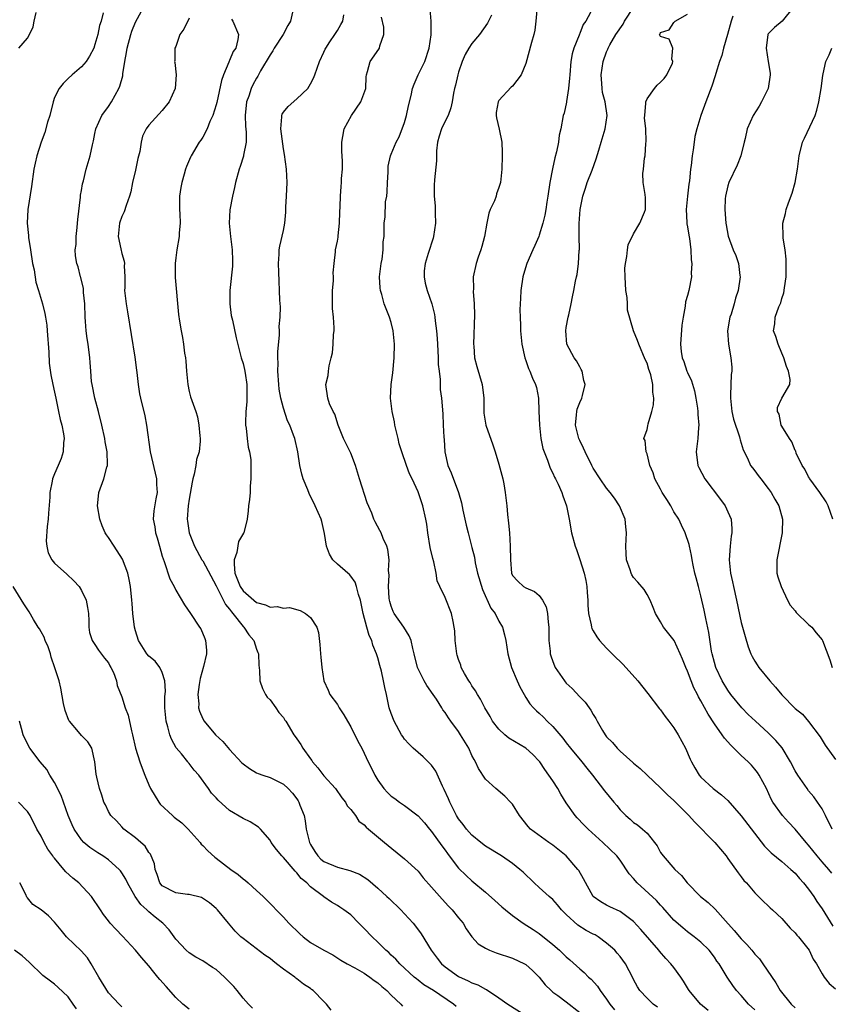
# Model space of a CAD drawing. Units: inches. Extents: x 2619000 to 2622000, y 1512000 to 1515000.
# Drawn here: x 2619402 to 2619522, y 1512921 to 1513067 of the extents above; entities that cross this region are included whole.
import ezdxf

# ---------------------------------------------------------------- set-up
doc = ezdxf.new("R2010")
doc.units = ezdxf.units.IN
doc.header["$MEASUREMENT"] = 0
doc.layers.add('LD26191512_2ft', color=92, linetype='Continuous')

msp = doc.modelspace()

# ---------------------------------------------------------------- linework, layer by layer
at = {"layer": 'LD26191512_2ft'}
for points, elevation in [([(2619401.68, 1513063), (2619403, 1513064.46), (2619403.3, 1513065), (2619403.84, 1513066.16), (2619403.97, 1513067), (2619404.27, 1513068.27)], 8802), ([(2619414.22, 1513068.22), (2619413.91, 1513067), (2619413.67, 1513066.33), (2619413.43, 1513065), (2619413, 1513063.54), (2619412.81, 1513063), (2619412.2, 1513061.8), (2619411.67, 1513061), (2619411, 1513060.19), (2619409.61, 1513059), (2619409, 1513058.45), (2619408.26, 1513057.74), (2619407.67, 1513057), (2619407, 1513055.63), (2619406.77, 1513055), (2619406.28, 1513053), (2619405.97, 1513051.97), (2619405.54, 1513050.46), (2619404.99, 1513049), (2619404.35, 1513047), (2619404.1, 1513045.9), (2619403.93, 1513045), (2619403.56, 1513042.44), (2619403.01, 1513039), (2619402.94, 1513037), (2619403.14, 1513035.14), (2619403.15, 1513034.85), (2619403.45, 1513033), (2619403.74, 1513031), (2619403.95, 1513030.05), (2619404.22, 1513028.22), (2619404.62, 1513027), (2619405.21, 1513025), (2619405.55, 1513023.55), (2619405.66, 1513023), (2619405.85, 1513021.85), (2619405.92, 1513021), (2619406.16, 1513017.84), (2619406.21, 1513016.21), (2619406.44, 1513014.44), (2619406.73, 1513013), (2619407, 1513011.89), (2619407.17, 1513011), (2619407.6, 1513009), (2619407.82, 1513007.82), (2619408.06, 1513007), (2619408.32, 1513005.68), (2619408.41, 1513005), (2619408.34, 1513004.34), (2619408.29, 1513003), (2619407.96, 1513002.04), (2619407.56, 1513001), (2619407, 1512999.73), (2619406.69, 1512999), (2619406.66, 1512998.66), (2619406.29, 1512997), (2619406.29, 1512996.29), (2619406.11, 1512993.89), (2619406.05, 1512993), (2619405.91, 1512991.91), (2619405.76, 1512989.76), (2619405.84, 1512989), (2619406.04, 1512988.04), (2619406.58, 1512987), (2619407, 1512986.47), (2619408.84, 1512984.84), (2619409.86, 1512983.86), (2619410.66, 1512983), (2619411, 1512982.45), (2619411.69, 1512981), (2619411.91, 1512979.91), (2619412.02, 1512979), (2619412.08, 1512977.92), (2619412.1, 1512977), (2619412.21, 1512976.21), (2619412.58, 1512975), (2619413, 1512974.42), (2619413.54, 1512973.54), (2619414.4, 1512972.4), (2619415, 1512971.69), (2619415.23, 1512971.23), (2619415.38, 1512971), (2619415.73, 1512970.27), (2619416.2, 1512969), (2619416.31, 1512968.31), (2619417, 1512966.61), (2619417.5, 1512965), (2619417.92, 1512963.92), (2619418.43, 1512961.57), (2619418.59, 1512961), (2619419.03, 1512959.03), (2619419.66, 1512957), (2619420.03, 1512956.03), (2619420.39, 1512955), (2619421, 1512953.56), (2619421.27, 1512953), (2619422.49, 1512951), (2619422.71, 1512950.71), (2619424.52, 1512949), (2619424.78, 1512948.78), (2619425.91, 1512947.91), (2619426.84, 1512947), (2619428.62, 1512945), (2619428.77, 1512944.77), (2619429, 1512944.57), (2619429.77, 1512943.77), (2619430.82, 1512942.82), (2619431, 1512942.69), (2619433.18, 1512941), (2619434.26, 1512940.26), (2619435, 1512939.61), (2619435.34, 1512939.34), (2619435.74, 1512939), (2619437, 1512937.89), (2619437.98, 1512937), (2619438.49, 1512936.49), (2619439, 1512935.94), (2619439.47, 1512935.47), (2619439.9, 1512935), (2619441, 1512933.91), (2619441.8, 1512933), (2619443.42, 1512931.42), (2619443.9, 1512931), (2619445, 1512930.16), (2619447, 1512929), (2619448.31, 1512928.31), (2619449.52, 1512927.52), (2619450.45, 1512927), (2619451.62, 1512926.38), (2619453, 1512925.58), (2619453.33, 1512925.33), (2619453.82, 1512925), (2619454.49, 1512924.49), (2619455, 1512924.17), (2619455.6, 1512923.6), (2619456.33, 1512923), (2619457, 1512922.32), (2619458.43, 1512921), (2619458.67, 1512920.67)], 8804), ([(2619466.65, 1512920.65), (2619466.25, 1512921), (2619463.28, 1512923), (2619461.87, 1512923.87), (2619461, 1512924.55), (2619460.74, 1512924.74), (2619460.43, 1512925), (2619458.27, 1512927), (2619457.67, 1512927.67), (2619457, 1512928.28), (2619456.64, 1512928.64), (2619456.22, 1512929), (2619455, 1512930.21), (2619454.15, 1512931), (2619453, 1512932.24), (2619452.2, 1512933), (2619451, 1512934.26), (2619449.97, 1512935), (2619449.38, 1512935.38), (2619449, 1512935.65), (2619448.13, 1512936.13), (2619447, 1512936.94), (2619446.94, 1512937), (2619445, 1512938.43), (2619444.45, 1512939), (2619443.65, 1512939.65), (2619443, 1512940.51), (2619442.74, 1512940.74), (2619441, 1512942.77), (2619440.75, 1512943), (2619439.94, 1512943.95), (2619439.19, 1512945), (2619439, 1512945.32), (2619437.57, 1512947), (2619437.29, 1512947.29), (2619436.07, 1512948.07), (2619435, 1512948.55), (2619433, 1512949.75), (2619431.29, 1512951.29), (2619431, 1512951.62), (2619430.33, 1512952.33), (2619429.84, 1512953), (2619428.41, 1512955), (2619427.76, 1512955.76), (2619427, 1512956.71), (2619426.86, 1512956.86), (2619426.77, 1512957), (2619425.83, 1512958.17), (2619425.08, 1512959.08), (2619424.35, 1512960.35), (2619424.13, 1512961), (2619423.83, 1512962.17), (2619423.57, 1512963), (2619423.37, 1512965), (2619423.38, 1512966.62), (2619423.46, 1512967.46), (2619423.38, 1512969), (2619423, 1512970.26), (2619422.64, 1512971), (2619421.92, 1512971.92), (2619421, 1512972.66), (2619420.72, 1512973), (2619419.47, 1512975), (2619419, 1512976.45), (2619418.87, 1512977), (2619418.63, 1512979), (2619418.51, 1512980.51), (2619418.49, 1512981), (2619418.28, 1512983), (2619418.08, 1512984.08), (2619417.87, 1512985), (2619417.08, 1512987.09), (2619415.83, 1512989), (2619415, 1512990.31), (2619414.7, 1512990.7), (2619414.54, 1512991), (2619414.05, 1512992.05), (2619413.7, 1512993), (2619413.36, 1512995), (2619413.43, 1512995.43), (2619413.6, 1512997), (2619414.32, 1512999), (2619414.76, 1513000.76), (2619414.84, 1513001), (2619414.85, 1513001.15), (2619414.79, 1513003), (2619414.51, 1513004.51), (2619414.46, 1513005), (2619414.03, 1513007), (2619413.53, 1513009), (2619412.99, 1513011), (2619412.57, 1513013), (2619412.51, 1513013.49), (2619412.37, 1513015), (2619412.31, 1513016.31), (2619412.25, 1513017), (2619411.97, 1513019), (2619411.83, 1513019.83), (2619411.67, 1513021), (2619411.61, 1513022.39), (2619411.56, 1513023), (2619411.5, 1513025), (2619411.31, 1513026.69), (2619411.28, 1513027.28), (2619410.91, 1513028.91), (2619410.86, 1513029), (2619410.5, 1513030.5), (2619410.3, 1513031), (2619410.13, 1513032.13), (2619410.08, 1513033), (2619410.19, 1513033.81), (2619410.21, 1513035), (2619410.34, 1513036.34), (2619410.42, 1513037), (2619410.45, 1513037.55), (2619410.84, 1513040.84), (2619410.86, 1513041.14), (2619411, 1513041.86), (2619411.16, 1513042.84), (2619411.29, 1513043.29), (2619411.71, 1513045), (2619412.29, 1513047), (2619412.64, 1513048.64), (2619412.78, 1513049.22), (2619413, 1513050.29), (2619413.13, 1513051), (2619414, 1513053), (2619415, 1513054.29), (2619415.48, 1513055), (2619416.57, 1513057), (2619416.69, 1513057.31), (2619417.14, 1513058.86), (2619417.16, 1513059.16), (2619417.45, 1513061), (2619417.69, 1513062.31), (2619417.76, 1513063), (2619418.31, 1513065), (2619418.48, 1513065.52), (2619419, 1513066.86), (2619420.2, 1513069)], 8806), ([(2619442.34, 1513068.34), (2619442.05, 1513067), (2619441.64, 1513066.36), (2619440.96, 1513065), (2619439.63, 1513063), (2619439.42, 1513062.58), (2619439, 1513062), (2619437.61, 1513059.61), (2619437.19, 1513058.81), (2619437, 1513058.52), (2619436.47, 1513057.53), (2619436.22, 1513057), (2619435.84, 1513055.84), (2619435.52, 1513055), (2619435.31, 1513053), (2619435.37, 1513051.37), (2619435.48, 1513050.52), (2619435.46, 1513049), (2619435.08, 1513047.08), (2619435.07, 1513046.93), (2619434.59, 1513045.41), (2619434.44, 1513045), (2619433.88, 1513043), (2619433.71, 1513042.29), (2619433.42, 1513041), (2619433.05, 1513038.95), (2619432.95, 1513037), (2619433.12, 1513035), (2619433.39, 1513033), (2619433.43, 1513031.43), (2619433.45, 1513031), (2619433.42, 1513030.58), (2619433.02, 1513027), (2619433.03, 1513025), (2619433.25, 1513023.25), (2619433.41, 1513022.59), (2619433.95, 1513019.95), (2619434.64, 1513017.36), (2619434.72, 1513017), (2619435, 1513016.16), (2619435.23, 1513015.23), (2619435.29, 1513014.71), (2619435.56, 1513013), (2619435.57, 1513011), (2619435.56, 1513010.44), (2619435.43, 1513009), (2619435.35, 1513007.35), (2619435.37, 1513007), (2619435.46, 1513006.54), (2619435.6, 1513005), (2619435.74, 1513003.73), (2619435.95, 1513003), (2619436.14, 1513001.86), (2619436.16, 1513001), (2619436.14, 1513000.14), (2619436.17, 1512999), (2619436.06, 1512997.94), (2619436.04, 1512997), (2619435.94, 1512995.94), (2619435.82, 1512995), (2619435.74, 1512994.26), (2619435.63, 1512993), (2619435.12, 1512991), (2619435.06, 1512990.94), (2619434.31, 1512989.69), (2619434.09, 1512988.09), (2619433.69, 1512987), (2619433.66, 1512986.34), (2619433.8, 1512985), (2619434.57, 1512983), (2619435, 1512982.37), (2619436.58, 1512981), (2619437, 1512980.66), (2619438.31, 1512980.31), (2619439, 1512979.97), (2619440.05, 1512980.05), (2619441, 1512979.82), (2619441.88, 1512979.88), (2619443.46, 1512979.46), (2619444.26, 1512979), (2619445, 1512978.41), (2619445.96, 1512977), (2619446.21, 1512976.21), (2619446.4, 1512974.4), (2619446.51, 1512973), (2619446.53, 1512972.53), (2619446.7, 1512971), (2619447.01, 1512969), (2619447.62, 1512967.62), (2619447.91, 1512967), (2619449, 1512965.51), (2619449.28, 1512965), (2619449.95, 1512963.95), (2619450.49, 1512963), (2619451, 1512962.18), (2619452.05, 1512960.05), (2619452.63, 1512959), (2619453, 1512958.28), (2619453.59, 1512957), (2619454.06, 1512956.06), (2619454.55, 1512955), (2619455, 1512954.24), (2619455.91, 1512953), (2619456.44, 1512952.44), (2619457, 1512951.87), (2619457.52, 1512951.52), (2619458.21, 1512951), (2619459, 1512950.47), (2619461, 1512948.97), (2619461.93, 1512947.93), (2619462.68, 1512947), (2619463, 1512946.63), (2619464.5, 1512944.5), (2619465, 1512943.84), (2619465.35, 1512943.35), (2619465.63, 1512943), (2619467, 1512941.19), (2619468.11, 1512940.1), (2619469, 1512939.29), (2619471, 1512937.64), (2619472.4, 1512936.4), (2619473.44, 1512935.45), (2619473.97, 1512935), (2619475, 1512934.16), (2619476.62, 1512933), (2619478.08, 1512932.08), (2619479, 1512931.46), (2619481, 1512929.87), (2619482, 1512929), (2619482.51, 1512928.51), (2619483, 1512928.02), (2619483.55, 1512927.55), (2619485, 1512926.23), (2619485.67, 1512925.67), (2619486.32, 1512925), (2619486.69, 1512924.69), (2619487.65, 1512923.65), (2619488.05, 1512923), (2619489, 1512921.74), (2619489.48, 1512921), (2619490.15, 1512920.15)], 8812), ([(2619496.56, 1512920.56), (2619495.93, 1512921), (2619495, 1512921.88), (2619493.95, 1512923), (2619493.57, 1512923.57), (2619493, 1512924.63), (2619492.89, 1512924.89), (2619491.82, 1512927), (2619491, 1512928.07), (2619490.58, 1512928.58), (2619490.2, 1512929), (2619489.57, 1512929.57), (2619489, 1512930.06), (2619487.72, 1512931), (2619487.27, 1512931.27), (2619487, 1512931.39), (2619485.95, 1512931.95), (2619484.72, 1512932.72), (2619483, 1512934.28), (2619482.27, 1512935), (2619481.72, 1512935.72), (2619481, 1512936.52), (2619480.45, 1512937), (2619479, 1512938.32), (2619478.21, 1512939), (2619476.58, 1512940.58), (2619476.12, 1512941), (2619475, 1512941.88), (2619473.36, 1512943), (2619471, 1512944.46), (2619470.29, 1512945), (2619469, 1512946.11), (2619468.2, 1512947), (2619467.69, 1512947.69), (2619467, 1512948.53), (2619466.7, 1512949), (2619465.7, 1512951), (2619465.5, 1512951.5), (2619464.88, 1512952.88), (2619464.63, 1512953.37), (2619463.61, 1512955.61), (2619463, 1512956.46), (2619462.75, 1512956.75), (2619461.74, 1512957.74), (2619461, 1512958.37), (2619460.28, 1512959), (2619459.63, 1512959.63), (2619459, 1512960.36), (2619458.72, 1512960.72), (2619458.53, 1512961), (2619457.43, 1512963), (2619457, 1512964.15), (2619456.71, 1512965), (2619456.29, 1512967), (2619456.03, 1512968.03), (2619455.87, 1512969), (2619455.54, 1512970.46), (2619455.3, 1512971.3), (2619455, 1512972.43), (2619454.86, 1512972.86), (2619454.83, 1512973), (2619454.29, 1512974.29), (2619454.11, 1512975), (2619453.73, 1512975.73), (2619453.37, 1512977), (2619452.85, 1512979), (2619452.44, 1512981), (2619452.15, 1512981.85), (2619451.87, 1512983), (2619451.65, 1512983.65), (2619451, 1512984.56), (2619450.8, 1512984.8), (2619450.54, 1512985), (2619449, 1512986.34), (2619448.32, 1512987), (2619447.84, 1512987.84), (2619447.4, 1512989), (2619447.1, 1512990.9), (2619446.69, 1512992.69), (2619446.58, 1512993), (2619445.73, 1512995), (2619444.81, 1512996.81), (2619444.61, 1512997.39), (2619443.94, 1512999), (2619443.71, 1512999.71), (2619443.44, 1513001), (2619443.12, 1513003), (2619442.67, 1513005), (2619442.5, 1513005.5), (2619441.93, 1513007), (2619441.62, 1513007.62), (2619441, 1513009.51), (2619440.61, 1513011), (2619440.35, 1513012.35), (2619440.29, 1513013), (2619440.17, 1513015), (2619440.21, 1513016.21), (2619440.17, 1513017), (2619440.15, 1513017.85), (2619440.39, 1513020.39), (2619440.39, 1513021), (2619440.36, 1513021.64), (2619440.51, 1513023), (2619440.57, 1513024.57), (2619440.45, 1513025.55), (2619440.43, 1513027), (2619440.37, 1513028.37), (2619440.29, 1513029.71), (2619440.25, 1513031), (2619440.37, 1513032.37), (2619440.37, 1513033), (2619440.45, 1513033.55), (2619441, 1513035.91), (2619441.19, 1513037), (2619441.36, 1513038.64), (2619441.36, 1513039.36), (2619441.47, 1513041), (2619441.53, 1513043), (2619441.43, 1513045), (2619441.16, 1513047.16), (2619441, 1513048.04), (2619440.59, 1513051), (2619440.77, 1513052.77), (2619440.74, 1513053), (2619440.81, 1513053.19), (2619441, 1513053.45), (2619441.71, 1513054.29), (2619443, 1513055.45), (2619444.6, 1513057), (2619445, 1513057.68), (2619445.47, 1513058.53), (2619445.66, 1513059), (2619446.33, 1513061), (2619447, 1513062.4), (2619447.17, 1513062.83), (2619447.27, 1513063), (2619447.91, 1513063.91), (2619448.63, 1513065), (2619449, 1513065.59), (2619449.52, 1513066.48), (2619449.83, 1513067), (2619449.95, 1513067.95)], 8814), ([(2619511, 1512920.13), (2619510.05, 1512921), (2619509, 1512922.26), (2619508.31, 1512923), (2619507.74, 1512923.74), (2619506.91, 1512925), (2619505.72, 1512927), (2619505.39, 1512927.39), (2619505, 1512927.99), (2619504.24, 1512929), (2619503, 1512930.18), (2619502, 1512931), (2619501, 1512931.73), (2619500.3, 1512932.3), (2619499, 1512933.46), (2619497.35, 1512935.35), (2619497, 1512935.68), (2619496.38, 1512936.38), (2619493.55, 1512939), (2619493, 1512939.66), (2619492.35, 1512940.35), (2619491, 1512942.37), (2619490.49, 1512943), (2619488.44, 1512945), (2619486.27, 1512947), (2619485.63, 1512947.63), (2619484.64, 1512948.64), (2619484.33, 1512949), (2619483, 1512950.9), (2619482.18, 1512952.18), (2619481.73, 1512953), (2619481, 1512954.16), (2619480.43, 1512955), (2619479.82, 1512955.82), (2619479.07, 1512957), (2619479, 1512957.09), (2619478.05, 1512958.05), (2619477.02, 1512959.02), (2619474.49, 1512960.49), (2619473.88, 1512961), (2619473, 1512961.83), (2619472.07, 1512963), (2619471.69, 1512963.69), (2619470.92, 1512965), (2619470.27, 1512966.27), (2619469.8, 1512967), (2619469.51, 1512967.51), (2619469, 1512968.29), (2619468.73, 1512968.74), (2619468.54, 1512969), (2619467.9, 1512970.1), (2619467.4, 1512971), (2619467.32, 1512971.32), (2619467, 1512972.2), (2619466.81, 1512972.81), (2619466.73, 1512973), (2619466.51, 1512975), (2619466.43, 1512976.43), (2619466.37, 1512977), (2619466.18, 1512977.82), (2619465.96, 1512979), (2619465, 1512981.37), (2619464.21, 1512983), (2619463.84, 1512983.84), (2619463.68, 1512985), (2619463.31, 1512986.69), (2619463.16, 1512987.16), (2619462.79, 1512988.79), (2619462.44, 1512991), (2619462.27, 1512992.27), (2619462.15, 1512993), (2619461.69, 1512995), (2619461, 1512997.1), (2619460.1, 1512999), (2619459.74, 1512999.74), (2619459.26, 1513001), (2619458.57, 1513003), (2619458.19, 1513004.19), (2619458.04, 1513005), (2619457.55, 1513007), (2619457.47, 1513007.47), (2619457.12, 1513009), (2619456.92, 1513011), (2619457.01, 1513013), (2619457.24, 1513014.76), (2619457.46, 1513017), (2619457.48, 1513019), (2619457.28, 1513021), (2619457, 1513022.22), (2619456.77, 1513023), (2619456.25, 1513024.25), (2619455.98, 1513025), (2619455.62, 1513026.38), (2619455.41, 1513027), (2619455.36, 1513027.37), (2619455.28, 1513029), (2619455.5, 1513031), (2619455.64, 1513031.64), (2619455.81, 1513033), (2619455.8, 1513034.2), (2619455.94, 1513035), (2619455.97, 1513035.97), (2619455.94, 1513037), (2619456.09, 1513037.91), (2619456.16, 1513040.16), (2619456.33, 1513041), (2619456.38, 1513041.62), (2619456.43, 1513043), (2619456.54, 1513044.54), (2619456.54, 1513045.46), (2619456.92, 1513047), (2619457, 1513047.22), (2619457.75, 1513049), (2619458.18, 1513049.82), (2619459, 1513051.92), (2619459.28, 1513053), (2619459.59, 1513054.41), (2619459.95, 1513055.95), (2619460.17, 1513057), (2619460.39, 1513057.61), (2619461, 1513059), (2619461.98, 1513061), (2619462.64, 1513063), (2619462.95, 1513064.95), (2619462.93, 1513065.07), (2619462.96, 1513067), (2619462.78, 1513068.78)], 8818), ([(2619471.89, 1513067.89), (2619471.47, 1513067), (2619471.3, 1513066.7), (2619470.13, 1513065), (2619469, 1513063.67), (2619468.55, 1513063), (2619467.97, 1513062.03), (2619467.52, 1513061), (2619467, 1513059.43), (2619466.88, 1513059), (2619466.54, 1513057.46), (2619466.42, 1513057), (2619466.27, 1513056.27), (2619466.06, 1513055), (2619465.88, 1513054.12), (2619465.45, 1513053), (2619465, 1513052.15), (2619464.46, 1513051), (2619464.1, 1513049.9), (2619463.87, 1513049), (2619463.75, 1513047.75), (2619463.71, 1513047), (2619463.74, 1513046.26), (2619463.41, 1513043.41), (2619463.38, 1513042.62), (2619463.38, 1513041), (2619463.55, 1513039.55), (2619463.53, 1513038.47), (2619463.59, 1513037), (2619463.29, 1513035), (2619463.23, 1513034.77), (2619462.47, 1513032.47), (2619462.04, 1513031), (2619461.92, 1513029.92), (2619461.91, 1513029), (2619462.06, 1513028.06), (2619462.34, 1513027), (2619463.02, 1513025), (2619463.43, 1513023.43), (2619463.49, 1513023), (2619463.52, 1513022.48), (2619463.74, 1513021), (2619463.85, 1513019.85), (2619463.88, 1513019), (2619463.99, 1513017), (2619464, 1513016), (2619464.1, 1513015), (2619464.26, 1513013.74), (2619464.26, 1513013), (2619464.29, 1513012.29), (2619464.46, 1513011), (2619464.66, 1513008.66), (2619464.74, 1513007), (2619464.8, 1513005.19), (2619464.85, 1513004.85), (2619464.95, 1513003), (2619465.42, 1513001), (2619465.91, 1512999.91), (2619467.02, 1512997), (2619467.43, 1512995.43), (2619467.64, 1512994.36), (2619467.92, 1512993), (2619468.13, 1512992.13), (2619468.41, 1512991), (2619469, 1512988.8), (2619469.36, 1512987.36), (2619469.48, 1512986.52), (2619469.84, 1512985), (2619470.55, 1512982.55), (2619471.81, 1512979.81), (2619472.43, 1512979), (2619473, 1512977.87), (2619473.54, 1512977), (2619473.84, 1512975.84), (2619474.03, 1512975), (2619474.31, 1512973), (2619474.87, 1512971), (2619475.73, 1512969), (2619476.13, 1512968.13), (2619476.73, 1512967), (2619477, 1512966.54), (2619477.6, 1512965.6), (2619478.12, 1512965), (2619478.56, 1512964.56), (2619479, 1512964.19), (2619479.61, 1512963.61), (2619480.19, 1512963), (2619481, 1512962.25), (2619482.5, 1512960.5), (2619483, 1512959.82), (2619483.65, 1512959), (2619485.31, 1512957), (2619486.05, 1512956.05), (2619486.89, 1512955), (2619488.69, 1512952.69), (2619490.09, 1512951), (2619490.51, 1512950.51), (2619491, 1512949.85), (2619491.83, 1512949), (2619492.47, 1512948.47), (2619493, 1512947.98), (2619493.6, 1512947.6), (2619494.33, 1512947), (2619495, 1512946.38), (2619496.12, 1512945), (2619496.49, 1512944.49), (2619497, 1512943.53), (2619497.37, 1512943), (2619499.12, 1512941), (2619500.11, 1512940.11), (2619500.96, 1512939), (2619502.95, 1512937), (2619504.07, 1512936.07), (2619505.11, 1512935.11), (2619506.66, 1512933.34), (2619507.94, 1512931.94), (2619509, 1512930.67), (2619509.84, 1512929.84), (2619510.54, 1512929), (2619511, 1512928.42), (2619511.7, 1512927.7), (2619512.21, 1512927), (2619514.13, 1512924.13), (2619514.77, 1512923), (2619516.42, 1512921), (2619517, 1512920.45)], 8820), ([(2619478.61, 1513068.61), (2619478.49, 1513067), (2619478.34, 1513065.66), (2619478.18, 1513065), (2619477.83, 1513063.83), (2619477, 1513060.69), (2619476.3, 1513059), (2619475, 1513057.35), (2619474.81, 1513057.2), (2619473, 1513055.22), (2619472.87, 1513055), (2619472.59, 1513053.41), (2619472.57, 1513053), (2619472.62, 1513052.62), (2619473.03, 1513050.97), (2619473.45, 1513049), (2619473.46, 1513047.46), (2619473.5, 1513047), (2619473.41, 1513045), (2619473.22, 1513043), (2619473, 1513042.26), (2619472.66, 1513041.34), (2619472.57, 1513041), (2619472.32, 1513040.32), (2619471.72, 1513039), (2619471.51, 1513038.49), (2619471.21, 1513037), (2619470.86, 1513035), (2619470.47, 1513033.53), (2619470.31, 1513033), (2619469.92, 1513031.92), (2619469.61, 1513031), (2619469.17, 1513029), (2619469.23, 1513027.23), (2619469.18, 1513026.82), (2619469.32, 1513025), (2619469.37, 1513023.37), (2619469.23, 1513019), (2619469.26, 1513018.74), (2619469.39, 1513017), (2619469.7, 1513015.7), (2619470.52, 1513013), (2619470.74, 1513011), (2619470.75, 1513009), (2619470.77, 1513008.77), (2619471.06, 1513007), (2619472.08, 1513004.08), (2619472.44, 1513003), (2619473, 1513001.19), (2619473.56, 1512999), (2619473.71, 1512998.29), (2619473.94, 1512997), (2619474.17, 1512995), (2619474.29, 1512993.71), (2619474.43, 1512992.43), (2619474.55, 1512991), (2619474.67, 1512989), (2619474.7, 1512987), (2619474.86, 1512985), (2619475, 1512984.64), (2619475.81, 1512983.81), (2619476.67, 1512983), (2619477, 1512982.82), (2619478.29, 1512982.3), (2619479, 1512981.66), (2619479.45, 1512981), (2619480, 1512980), (2619480.21, 1512979), (2619480.3, 1512977.7), (2619480.41, 1512977), (2619480.42, 1512975), (2619480.59, 1512973.41), (2619480.62, 1512973), (2619480.71, 1512972.71), (2619481, 1512971.87), (2619481.24, 1512971.24), (2619481.35, 1512971), (2619482.72, 1512969), (2619482.85, 1512968.85), (2619483, 1512968.67), (2619483.86, 1512967.86), (2619485, 1512966.61), (2619485.82, 1512965.82), (2619486.38, 1512965), (2619486.66, 1512964.66), (2619487, 1512963.99), (2619487.4, 1512963.4), (2619487.57, 1512963), (2619488.37, 1512961.63), (2619488.77, 1512961), (2619489, 1512960.7), (2619489.86, 1512959.86), (2619490.54, 1512959), (2619491, 1512958.54), (2619492.89, 1512956.89), (2619493, 1512956.78), (2619494, 1512956), (2619495.01, 1512955), (2619497, 1512953.14), (2619497.12, 1512953), (2619498.06, 1512952.06), (2619499, 1512951.24), (2619501.23, 1512949), (2619502.05, 1512948.05), (2619505.08, 1512945), (2619506.75, 1512943), (2619507, 1512942.63), (2619508.51, 1512940.51), (2619509, 1512939.9), (2619509.37, 1512939.37), (2619509.76, 1512939), (2619511, 1512937.52), (2619511.54, 1512937), (2619512.26, 1512936.26), (2619513, 1512935.6), (2619513.29, 1512935.29), (2619513.63, 1512935), (2619515, 1512933.72), (2619516.28, 1512932.28), (2619517, 1512931.57), (2619517.25, 1512931.25), (2619517.48, 1512931), (2619519.06, 1512929), (2619519.69, 1512927.69), (2619520.16, 1512927), (2619521, 1512925.51), (2619521.31, 1512925), (2619522.07, 1512924.07), (2619523, 1512923.24)], 8822), ([(2619487.02, 1513069), (2619485.93, 1513067), (2619485.49, 1513066.51), (2619485, 1513065.15), (2619484.95, 1513065.05), (2619484.92, 1513064.92), (2619484.13, 1513063), (2619483.89, 1513062.11), (2619483.69, 1513061), (2619483.52, 1513059), (2619483.5, 1513058.5), (2619483.35, 1513057), (2619483.04, 1513055.04), (2619483.04, 1513054.96), (2619482.68, 1513053.32), (2619482.56, 1513053), (2619482.18, 1513051), (2619481.93, 1513050.07), (2619481.83, 1513049), (2619481.57, 1513047.57), (2619481.29, 1513046.71), (2619480.95, 1513045.05), (2619480.55, 1513043), (2619480.27, 1513041), (2619480.11, 1513040.11), (2619479.97, 1513039), (2619479.82, 1513038.18), (2619479.52, 1513037), (2619479, 1513035.2), (2619478.93, 1513035), (2619478.32, 1513033.68), (2619478.06, 1513033), (2619477.17, 1513031), (2619476.63, 1513029.37), (2619476.55, 1513029), (2619476.26, 1513027), (2619476.22, 1513025.78), (2619476.16, 1513025), (2619476.12, 1513024.12), (2619476.15, 1513023), (2619476.2, 1513021.8), (2619476.2, 1513021), (2619476.4, 1513019), (2619476.86, 1513017), (2619477, 1513016.6), (2619477.38, 1513015.38), (2619477.58, 1513015), (2619477.97, 1513013.97), (2619478.44, 1513013), (2619478.56, 1513012.56), (2619478.87, 1513011), (2619478.92, 1513009.08), (2619479.01, 1513007), (2619479.24, 1513005), (2619479.54, 1513003.54), (2619479.72, 1513003), (2619480.2, 1513001.8), (2619480.6, 1513000.6), (2619481, 1512999.86), (2619481.25, 1512999.25), (2619481.4, 1512999), (2619481.8, 1512998.2), (2619482.33, 1512997), (2619482.47, 1512996.47), (2619483.02, 1512995), (2619483.42, 1512993), (2619483.79, 1512991), (2619484.32, 1512989), (2619484.51, 1512988.51), (2619485.04, 1512987.04), (2619485.67, 1512985), (2619485.91, 1512983.91), (2619486.07, 1512983), (2619486.12, 1512982.12), (2619486.22, 1512981), (2619486.23, 1512980.23), (2619486.32, 1512979), (2619486.69, 1512977.31), (2619486.73, 1512977), (2619486.8, 1512976.8), (2619487, 1512976.43), (2619487.53, 1512975.53), (2619487.94, 1512975), (2619489, 1512973.85), (2619489.82, 1512973), (2619490.43, 1512972.43), (2619491, 1512971.88), (2619491.43, 1512971.43), (2619493.61, 1512969), (2619495.12, 1512967.12), (2619496.84, 1512964.84), (2619497, 1512964.68), (2619497.7, 1512963.7), (2619498.26, 1512963), (2619499, 1512962.04), (2619499.62, 1512961), (2619500.69, 1512959), (2619501.39, 1512957.39), (2619501.61, 1512957), (2619502.08, 1512956.08), (2619502.75, 1512955), (2619503, 1512954.7), (2619504.84, 1512953), (2619506.06, 1512952.06), (2619507, 1512951.22), (2619509, 1512948.98), (2619512.46, 1512944.46), (2619513.45, 1512943.45), (2619515, 1512942.19), (2619516.38, 1512941), (2619517, 1512940.43), (2619517.65, 1512939.65), (2619518.24, 1512939), (2619519, 1512938.07), (2619519.75, 1512937), (2619520.23, 1512936.23), (2619521, 1512935.14), (2619522.57, 1512932.57)], 8824), ([(2619522.45, 1512940.45), (2619522, 1512941), (2619521, 1512942.11), (2619520.27, 1512943), (2619519, 1512944.61), (2619518.65, 1512945), (2619517, 1512946.97), (2619516.02, 1512948.02), (2619515.1, 1512949), (2619513.69, 1512951), (2619513.43, 1512951.43), (2619512.72, 1512953), (2619511.67, 1512955), (2619511.4, 1512955.4), (2619511, 1512955.91), (2619510.5, 1512956.5), (2619510, 1512957), (2619509, 1512957.92), (2619507.43, 1512959.43), (2619506.48, 1512960.48), (2619506.14, 1512961), (2619505, 1512962.6), (2619504.06, 1512964.06), (2619503, 1512966.04), (2619502.64, 1512966.64), (2619502.47, 1512967), (2619501.96, 1512967.96), (2619501.54, 1512969), (2619501, 1512970.45), (2619500.74, 1512971), (2619500.25, 1512972.25), (2619499.93, 1512973), (2619499.01, 1512975.01), (2619497.45, 1512977), (2619497, 1512977.79), (2619496.27, 1512979), (2619495.92, 1512979.92), (2619495.45, 1512981), (2619495, 1512981.84), (2619494.56, 1512982.56), (2619493.64, 1512983.64), (2619493, 1512984.35), (2619492.75, 1512984.75), (2619492.63, 1512985), (2619492.48, 1512985.52), (2619491.97, 1512987), (2619491.9, 1512987.9), (2619491.85, 1512989), (2619491.95, 1512991), (2619491.87, 1512991.87), (2619491.73, 1512993), (2619490.9, 1512995), (2619490.16, 1512996.16), (2619489.54, 1512997), (2619489, 1512997.63), (2619488.04, 1512999), (2619487, 1513000.62), (2619486.78, 1513001), (2619485.8, 1513003), (2619485.56, 1513003.56), (2619485, 1513004.71), (2619484.88, 1513005), (2619484.38, 1513007), (2619484.54, 1513008.54), (2619484.55, 1513009), (2619484.64, 1513009.36), (2619485, 1513010.35), (2619485.32, 1513011), (2619485.39, 1513011.39), (2619485.8, 1513013), (2619485.63, 1513013.63), (2619485.34, 1513015), (2619485.24, 1513015.24), (2619485, 1513015.66), (2619484.54, 1513016.54), (2619484.19, 1513017), (2619483.08, 1513019), (2619482.93, 1513021), (2619483, 1513021.49), (2619483.28, 1513023), (2619483.38, 1513023.38), (2619483.73, 1513025), (2619483.94, 1513026.06), (2619484.15, 1513027), (2619484.39, 1513028.39), (2619484.53, 1513029), (2619484.64, 1513029.36), (2619484.82, 1513031), (2619484.92, 1513032.92), (2619484.95, 1513033.05), (2619484.92, 1513035), (2619484.93, 1513036.93), (2619485.09, 1513039), (2619485.48, 1513041), (2619485.84, 1513042.16), (2619486.12, 1513043), (2619486.84, 1513044.84), (2619487.46, 1513046.54), (2619487.84, 1513047.84), (2619488.21, 1513049), (2619488.78, 1513051), (2619489.06, 1513053), (2619488.77, 1513055), (2619488.4, 1513056.4), (2619488.31, 1513057), (2619488.29, 1513057.71), (2619488.2, 1513059), (2619488.5, 1513061), (2619489, 1513062.43), (2619489.19, 1513062.81), (2619489.23, 1513063), (2619489.48, 1513063.48), (2619490.37, 1513065), (2619491.45, 1513066.55), (2619491.66, 1513067), (2619492.98, 1513069.02)], 8826), ([(2619522.49, 1512947), (2619521.52, 1512949), (2619521, 1512950.02), (2619520.34, 1512951), (2619519.78, 1512951.78), (2619519, 1512952.69), (2619518.76, 1512953), (2619517.38, 1512955), (2619517, 1512955.65), (2619516.31, 1512957), (2619515.06, 1512959.06), (2619514.13, 1512960.13), (2619513.29, 1512961), (2619513, 1512961.29), (2619511.11, 1512963), (2619510.03, 1512964.03), (2619509.06, 1512965), (2619507.46, 1512967), (2619507, 1512967.63), (2619506.18, 1512969), (2619505.21, 1512971), (2619505, 1512971.72), (2619504.66, 1512973), (2619504.58, 1512973.42), (2619504.17, 1512976.17), (2619503.73, 1512978.27), (2619503.5, 1512979.5), (2619503, 1512981.64), (2619502.63, 1512983), (2619502.3, 1512984.3), (2619502.11, 1512985), (2619501.83, 1512986.17), (2619501.68, 1512987), (2619501.62, 1512987.62), (2619501.29, 1512989), (2619501.24, 1512989.24), (2619500.68, 1512991), (2619500.12, 1512992.12), (2619499.7, 1512993), (2619499, 1512994.11), (2619498.52, 1512995), (2619497.93, 1512995.93), (2619497.27, 1512997), (2619497, 1512997.47), (2619496.18, 1512999), (2619495.89, 1512999.89), (2619495.41, 1513001), (2619495, 1513002.73), (2619494.89, 1513003), (2619494.72, 1513004.72), (2619494.53, 1513005), (2619495, 1513006.35), (2619495.1, 1513006.9), (2619495.16, 1513007.16), (2619495.72, 1513009), (2619495.98, 1513010.02), (2619496.02, 1513011), (2619495.86, 1513011.86), (2619495.87, 1513013), (2619495.55, 1513014.45), (2619495.38, 1513015), (2619495.27, 1513015.27), (2619495, 1513016.19), (2619494.73, 1513016.73), (2619493.76, 1513019), (2619493.58, 1513019.58), (2619493.01, 1513021), (2619492.08, 1513024.08), (2619492.1, 1513025), (2619492.05, 1513025.95), (2619491.86, 1513027), (2619491.73, 1513029), (2619491.7, 1513030.3), (2619491.78, 1513031), (2619492.02, 1513032.02), (2619492.09, 1513033), (2619492.22, 1513033.78), (2619493, 1513035.4), (2619493.94, 1513037), (2619494.62, 1513038.62), (2619494.75, 1513039), (2619494.77, 1513040.77), (2619494.74, 1513041.26), (2619494.41, 1513043), (2619494.36, 1513044.36), (2619494.46, 1513045), (2619494.62, 1513046.62), (2619494.7, 1513047), (2619494.84, 1513048.84), (2619494.87, 1513049.13), (2619494.8, 1513051), (2619494.64, 1513052.64), (2619494.65, 1513053), (2619494.8, 1513054.8), (2619494.8, 1513055), (2619495, 1513055.43), (2619496.12, 1513057), (2619496.51, 1513057.49), (2619497, 1513057.93), (2619497.52, 1513058.48), (2619497.95, 1513059), (2619498.76, 1513060.76), (2619498.83, 1513061), (2619498.66, 1513061.34), (2619498.82, 1513063), (2619498.29, 1513064.29), (2619497, 1513064.71), (2619496.89, 1513064.89), (2619496.86, 1513065), (2619496.93, 1513065.07), (2619497, 1513065.3), (2619498.28, 1513065.72), (2619499, 1513066.78), (2619499.18, 1513067), (2619501, 1513068.05)], 8828), ([(2619516.72, 1513069), (2619515.05, 1513067), (2619513.94, 1513066.06), (2619513, 1513065.12), (2619512.94, 1513065), (2619512.68, 1513063), (2619512.99, 1513060.99), (2619513.28, 1513059.28), (2619513.29, 1513059), (2619512.99, 1513057), (2619512, 1513055), (2619511.64, 1513054.36), (2619510.75, 1513053), (2619509.88, 1513051), (2619509.58, 1513049.58), (2619509.42, 1513049), (2619508.92, 1513047), (2619508.38, 1513045.62), (2619507.13, 1513043), (2619507, 1513042.55), (2619506.64, 1513041), (2619506.61, 1513040.61), (2619506.54, 1513039), (2619506.7, 1513037), (2619506.75, 1513036.75), (2619507.03, 1513035.03), (2619507.81, 1513033), (2619508.18, 1513032.18), (2619508.6, 1513031), (2619508.79, 1513029.21), (2619508.83, 1513029), (2619508.53, 1513027), (2619508.14, 1513025.86), (2619507.92, 1513025), (2619507.48, 1513023.48), (2619507.32, 1513023), (2619506.96, 1513021), (2619507.09, 1513019), (2619507.45, 1513017), (2619507.6, 1513015.6), (2619507.57, 1513015), (2619507.49, 1513014.51), (2619507.42, 1513011.42), (2619507.39, 1513011), (2619507.59, 1513009), (2619507.85, 1513007.85), (2619508.74, 1513005.26), (2619508.8, 1513005), (2619508.82, 1513004.82), (2619509, 1513004.29), (2619509.3, 1513003.3), (2619509.92, 1513002.08), (2619510.39, 1513001), (2619510.64, 1513000.64), (2619511, 1513000.18), (2619511.49, 1512999.49), (2619511.9, 1512999), (2619513, 1512997.6), (2619513.44, 1512997), (2619514, 1512996), (2619514.58, 1512995), (2619515.13, 1512993), (2619515.09, 1512991.09), (2619515.09, 1512991), (2619514.28, 1512987), (2619514.29, 1512985), (2619514.45, 1512984.45), (2619514.9, 1512983), (2619515.87, 1512981), (2619516.26, 1512980.26), (2619517, 1512979.39), (2619517.16, 1512979.16), (2619519, 1512977.39), (2619519.46, 1512977), (2619520.14, 1512976.14), (2619521, 1512975.1), (2619521.07, 1512975), (2619522.15, 1512972.15), (2619522.48, 1512971)], 8832), ([(2619427, 1513067.44), (2619426.21, 1513065.79), (2619425.62, 1513065), (2619425, 1513063.24), (2619424.88, 1513063), (2619424.85, 1513061.15), (2619424.83, 1513061), (2619424.86, 1513060.87), (2619425.06, 1513059), (2619424.92, 1513057), (2619424.04, 1513055), (2619423, 1513053.73), (2619421, 1513051.56), (2619420.6, 1513051), (2619420.07, 1513049.93), (2619419.85, 1513049), (2619419.65, 1513047.65), (2619419.39, 1513046.61), (2619419, 1513044.87), (2619418.56, 1513043), (2619418.34, 1513041.66), (2619418.14, 1513041), (2619417.63, 1513039.63), (2619417.34, 1513038.66), (2619417, 1513037.96), (2619416.66, 1513037), (2619416.45, 1513035), (2619416.84, 1513033.16), (2619417, 1513032.47), (2619417.33, 1513031.33), (2619417.37, 1513031), (2619417.36, 1513030.64), (2619417.42, 1513029), (2619417.42, 1513027.42), (2619417.4, 1513027), (2619417.43, 1513026.57), (2619417.62, 1513025), (2619417.83, 1513023.83), (2619418.92, 1513017.08), (2619419.15, 1513015.15), (2619419.22, 1513014.78), (2619419.42, 1513013), (2619419.63, 1513011.63), (2619419.76, 1513011), (2619420.39, 1513008.39), (2619420.68, 1513007), (2619421.22, 1513003), (2619422.13, 1512999), (2619422.15, 1512998.15), (2619422.22, 1512997), (2619422.04, 1512996.04), (2619421.76, 1512994.24), (2619421.65, 1512993), (2619421.9, 1512991.9), (2619421.99, 1512991), (2619422.26, 1512990.26), (2619422.57, 1512989), (2619423, 1512987.54), (2619423.11, 1512987.11), (2619423.26, 1512986.74), (2619424.14, 1512984.14), (2619424.75, 1512983), (2619425, 1512982.5), (2619426.28, 1512980.28), (2619427.18, 1512979), (2619428.53, 1512977), (2619428.71, 1512976.71), (2619429.31, 1512975.31), (2619429.42, 1512975), (2619429.57, 1512973.57), (2619429.56, 1512973), (2619429.14, 1512971.14), (2619428.63, 1512969.37), (2619428.48, 1512968.48), (2619428.29, 1512967), (2619428.42, 1512965.58), (2619428.4, 1512965), (2619428.52, 1512964.52), (2619429, 1512963.37), (2619429.2, 1512963), (2619430.91, 1512961), (2619431.99, 1512959.99), (2619433, 1512958.8), (2619434.83, 1512956.83), (2619435, 1512956.67), (2619435.97, 1512955.97), (2619437, 1512955.35), (2619437.24, 1512955.24), (2619437.93, 1512955), (2619439, 1512954.65), (2619439.7, 1512954.3), (2619441, 1512953.68), (2619441.69, 1512953), (2619442.33, 1512952.33), (2619443, 1512951.48), (2619443.19, 1512951.19), (2619443.3, 1512951), (2619443.44, 1512950.56), (2619444.06, 1512949), (2619444.24, 1512948.24), (2619444.38, 1512947), (2619444.85, 1512945), (2619445, 1512944.72), (2619445.66, 1512943.66), (2619446.12, 1512943), (2619446.54, 1512942.54), (2619447, 1512942.18), (2619449, 1512941.32), (2619450.84, 1512940.84), (2619452.27, 1512940.27), (2619453.51, 1512939.51), (2619455, 1512938.23), (2619456.36, 1512937), (2619456.68, 1512936.68), (2619458.41, 1512935), (2619459, 1512934.38), (2619460.25, 1512933), (2619460.59, 1512932.59), (2619461.44, 1512931.44), (2619462.96, 1512929), (2619463.84, 1512927.84), (2619464.45, 1512927), (2619465, 1512926.52), (2619467, 1512925.08), (2619468.45, 1512924.45), (2619469, 1512924.13), (2619469.85, 1512923.85), (2619471, 1512923.2), (2619471.14, 1512923.14), (2619473, 1512921.95), (2619474.31, 1512921), (2619477, 1512919.29)], 8808), ([(2619433.26, 1513067.26), (2619433.48, 1513067), (2619434.33, 1513065), (2619434.24, 1513064.24), (2619433.9, 1513063), (2619433.52, 1513062.48), (2619433, 1513061.16), (2619432.94, 1513061.06), (2619432.9, 1513060.9), (2619432.1, 1513059), (2619431.81, 1513058.19), (2619431.09, 1513054.91), (2619431, 1513054.54), (2619430.51, 1513053), (2619430.07, 1513052.07), (2619429.65, 1513051), (2619429, 1513049.76), (2619428.71, 1513049.29), (2619428.48, 1513049), (2619427.3, 1513047), (2619427.2, 1513046.8), (2619426.6, 1513045.4), (2619426.45, 1513045), (2619426.27, 1513044.27), (2619425.88, 1513043), (2619425.74, 1513042.26), (2619425.58, 1513041), (2619425.57, 1513039), (2619425.62, 1513038.38), (2619425.64, 1513037), (2619425.53, 1513035.53), (2619425.53, 1513035), (2619425.16, 1513033), (2619425, 1513031.83), (2619424.91, 1513031), (2619424.92, 1513028.92), (2619425.41, 1513023.41), (2619425.55, 1513022.45), (2619425.79, 1513021), (2619426, 1513020), (2619426.15, 1513019), (2619426.31, 1513017.69), (2619426.43, 1513017), (2619426.49, 1513016.49), (2619426.6, 1513015), (2619426.78, 1513013), (2619427, 1513011.98), (2619427.2, 1513011.2), (2619427.37, 1513010.63), (2619427.96, 1513009), (2619428.21, 1513008.21), (2619428.45, 1513007), (2619428.59, 1513005.41), (2619428.65, 1513005), (2619428.63, 1513004.63), (2619428.46, 1513003), (2619428.1, 1513001.9), (2619427.97, 1513001), (2619427.72, 1512999.72), (2619427.53, 1512999), (2619427.46, 1512998.54), (2619427, 1512995.99), (2619426.86, 1512995), (2619426.71, 1512993), (2619426.73, 1512992.73), (2619426.97, 1512991), (2619427.79, 1512989), (2619428.88, 1512987), (2619429, 1512986.82), (2619431, 1512983.1), (2619431.04, 1512983), (2619432.37, 1512980.37), (2619433, 1512979.63), (2619433.26, 1512979.26), (2619433.5, 1512979), (2619435, 1512977.1), (2619435.11, 1512977), (2619435.84, 1512975.84), (2619436.58, 1512975), (2619437, 1512973.73), (2619437.2, 1512973.2), (2619437.31, 1512973), (2619437.34, 1512971.34), (2619437.44, 1512970.56), (2619437.49, 1512969), (2619437.86, 1512967.86), (2619438.33, 1512967), (2619438.6, 1512966.6), (2619439, 1512966.18), (2619439.86, 1512965), (2619440.33, 1512964.33), (2619441, 1512963.55), (2619441.19, 1512963.19), (2619441.33, 1512963), (2619442.53, 1512961), (2619442.74, 1512960.74), (2619443, 1512960.41), (2619443.56, 1512959.56), (2619443.87, 1512959), (2619445, 1512957.43), (2619445.19, 1512957.19), (2619445.32, 1512957), (2619446.11, 1512956.11), (2619447, 1512954.89), (2619448.73, 1512953), (2619449.65, 1512951.65), (2619450.21, 1512951), (2619450.46, 1512950.46), (2619451, 1512949.88), (2619451.68, 1512949), (2619452.17, 1512948.17), (2619453, 1512947.64), (2619453.28, 1512947.28), (2619453.63, 1512947), (2619456.01, 1512945), (2619459, 1512942.56), (2619461, 1512940.72), (2619461.77, 1512939.77), (2619463, 1512938.37), (2619464.56, 1512936.56), (2619465.52, 1512935.53), (2619466.08, 1512935), (2619467, 1512933.82), (2619467.67, 1512933), (2619468.15, 1512932.15), (2619468.97, 1512931), (2619469.94, 1512929.94), (2619471, 1512929.31), (2619471.61, 1512929), (2619472.61, 1512928.61), (2619475, 1512927.8), (2619476.78, 1512927), (2619477, 1512926.88), (2619477.99, 1512925.99), (2619479, 1512925.01), (2619479.87, 1512923.87), (2619480.76, 1512923), (2619481, 1512922.79), (2619481.75, 1512922.25), (2619483, 1512921.31), (2619485, 1512919.76)], 8810), ([(2619504.06, 1512920.06), (2619502.94, 1512921), (2619501.28, 1512923), (2619501.18, 1512923.18), (2619500.42, 1512924.42), (2619500.03, 1512925), (2619499, 1512926.43), (2619498.54, 1512927), (2619497.79, 1512927.79), (2619496.84, 1512928.84), (2619496.73, 1512929), (2619494.09, 1512932.09), (2619493, 1512933.28), (2619492.01, 1512933.99), (2619491, 1512934.75), (2619489.45, 1512935.45), (2619489, 1512935.68), (2619488.16, 1512936.16), (2619486.98, 1512936.98), (2619485.58, 1512939.58), (2619484.85, 1512940.85), (2619484.74, 1512941), (2619483.01, 1512943), (2619481, 1512944.59), (2619480.4, 1512945), (2619477.67, 1512947), (2619477.35, 1512947.35), (2619476.04, 1512949), (2619475, 1512950.67), (2619474.73, 1512951), (2619473.88, 1512951.88), (2619472.54, 1512953), (2619471, 1512954.41), (2619469.98, 1512955.98), (2619469.52, 1512957), (2619469.31, 1512957.31), (2619469, 1512957.92), (2619468.51, 1512959), (2619467.31, 1512961), (2619467, 1512961.46), (2619465.84, 1512963), (2619465.49, 1512963.49), (2619465, 1512964.29), (2619464.69, 1512964.69), (2619464.52, 1512965), (2619463.71, 1512966.29), (2619463.24, 1512967), (2619462.3, 1512968.3), (2619461.92, 1512969), (2619460.93, 1512971), (2619460.42, 1512973), (2619460.21, 1512973.79), (2619459.96, 1512975), (2619459.69, 1512975.69), (2619458.86, 1512977), (2619457.44, 1512979), (2619457.3, 1512979.3), (2619457, 1512980.08), (2619456.78, 1512980.78), (2619456.73, 1512981), (2619456.71, 1512981.29), (2619456.61, 1512983), (2619456.71, 1512984.71), (2619456.62, 1512985.38), (2619456.7, 1512987), (2619456.51, 1512988.51), (2619456.36, 1512989), (2619455.83, 1512990.17), (2619455.5, 1512991), (2619455.33, 1512991.33), (2619454.61, 1512992.61), (2619454.43, 1512993), (2619454.1, 1512993.9), (2619453.45, 1512995.45), (2619452.28, 1512999), (2619452.01, 1513000.01), (2619451.69, 1513001), (2619451, 1513002.84), (2619449.91, 1513005), (2619449.1, 1513007), (2619448.63, 1513008.63), (2619448.4, 1513009), (2619447.84, 1513010.16), (2619447.57, 1513011), (2619447.29, 1513013), (2619447.65, 1513014.35), (2619447.69, 1513015), (2619447.79, 1513015.79), (2619448.1, 1513017), (2619448.26, 1513017.74), (2619448.38, 1513019), (2619448.44, 1513020.44), (2619448.52, 1513021), (2619448.54, 1513021.46), (2619448.42, 1513023), (2619448.29, 1513024.29), (2619448.27, 1513025), (2619448.29, 1513027), (2619448.43, 1513028.43), (2619448.43, 1513029), (2619448.4, 1513029.6), (2619448.52, 1513031), (2619448.71, 1513032.71), (2619448.72, 1513033), (2619449, 1513034.33), (2619449.1, 1513034.9), (2619449.11, 1513035.12), (2619449.34, 1513037), (2619449.38, 1513038.62), (2619449.44, 1513039.44), (2619449.45, 1513041), (2619449.55, 1513042.45), (2619449.61, 1513043), (2619449.63, 1513043.63), (2619449.75, 1513045), (2619449.79, 1513046.21), (2619449.69, 1513047.69), (2619449.69, 1513049), (2619449.84, 1513049.84), (2619450.02, 1513051), (2619451.08, 1513053), (2619452.48, 1513055), (2619453.21, 1513057), (2619453.27, 1513058.73), (2619453.32, 1513059), (2619453.5, 1513059.5), (2619453.9, 1513061), (2619455.18, 1513062.82), (2619455.27, 1513063), (2619455.3, 1513063.3), (2619455.9, 1513065), (2619455.89, 1513066.11), (2619455.57, 1513067.57)], 8816), ([(2619507.74, 1513067.74), (2619507.47, 1513067), (2619506.94, 1513065), (2619506.36, 1513063), (2619506.11, 1513061.89), (2619505.77, 1513061), (2619505.22, 1513059.22), (2619505.14, 1513058.86), (2619504.64, 1513057.35), (2619503.74, 1513055), (2619503, 1513053), (2619502.38, 1513051), (2619502.12, 1513049.88), (2619501.99, 1513049), (2619501.86, 1513047.86), (2619501.68, 1513047), (2619501.55, 1513045.55), (2619501.45, 1513045), (2619501.29, 1513043.29), (2619501.21, 1513042.79), (2619501, 1513041), (2619500.82, 1513039), (2619500.91, 1513037.09), (2619500.9, 1513036.9), (2619501, 1513036.42), (2619501.19, 1513035.19), (2619501.3, 1513034.7), (2619501.52, 1513033), (2619501.55, 1513031.55), (2619501.66, 1513031), (2619501.55, 1513029.55), (2619501.58, 1513029), (2619501.2, 1513027), (2619501, 1513026.22), (2619500.69, 1513025.31), (2619500.65, 1513024.65), (2619500.35, 1513023), (2619500.19, 1513021.81), (2619499.95, 1513019), (2619500.07, 1513017.93), (2619500.22, 1513017), (2619500.45, 1513016.45), (2619500.92, 1513015), (2619501, 1513014.81), (2619501.58, 1513013.58), (2619502.06, 1513012.06), (2619502.27, 1513011), (2619502.5, 1513009.5), (2619502.56, 1513009), (2619502.55, 1513008.55), (2619502.68, 1513007), (2619502.63, 1513006.63), (2619502.52, 1513005), (2619502.32, 1513003), (2619502.55, 1513001), (2619502.69, 1513000.69), (2619503.56, 1512999), (2619505.93, 1512995.93), (2619506.61, 1512995), (2619507, 1512994.13), (2619507.47, 1512993), (2619507.59, 1512991.59), (2619507.59, 1512991), (2619507.51, 1512990.49), (2619507.35, 1512989), (2619507.2, 1512987), (2619507.39, 1512985), (2619507.7, 1512983.7), (2619507.84, 1512983), (2619508.31, 1512981), (2619509, 1512977.69), (2619509.57, 1512975.57), (2619510.04, 1512974.04), (2619510.43, 1512973), (2619510.61, 1512972.61), (2619511, 1512971.93), (2619511.38, 1512971.38), (2619511.62, 1512971), (2619513.24, 1512969), (2619514.08, 1512968.08), (2619515, 1512966.92), (2619517, 1512964.91), (2619518.07, 1512964.07), (2619519, 1512962.98), (2619520.69, 1512960.69), (2619521.45, 1512959.45), (2619523, 1512957.32)], 8830), ([(2619522.6, 1512993), (2619521.89, 1512995), (2619521.59, 1512995.59), (2619520.65, 1512997), (2619519.18, 1512999), (2619519.13, 1512999.13), (2619519, 1512999.33), (2619518.45, 1513000.45), (2619518.05, 1513001), (2619517.16, 1513002.84), (2619517.1, 1513003.1), (2619517, 1513003.24), (2619516.51, 1513004.51), (2619516.16, 1513005), (2619515, 1513006.85), (2619514.92, 1513007), (2619514.62, 1513008.62), (2619514.38, 1513009), (2619514.37, 1513009.63), (2619515.01, 1513010.99), (2619516.22, 1513013), (2619516.26, 1513013.74), (2619516, 1513015), (2619515.7, 1513015.7), (2619515.32, 1513017), (2619515, 1513017.7), (2619514.49, 1513019), (2619514.14, 1513020.14), (2619513.8, 1513021), (2619513.99, 1513022.01), (2619514.03, 1513023), (2619514.58, 1513024.58), (2619514.85, 1513025.15), (2619515, 1513025.78), (2619515.34, 1513026.66), (2619515.4, 1513027.4), (2619515.64, 1513029), (2619515.68, 1513031), (2619515.66, 1513031.66), (2619515.53, 1513033), (2619515.24, 1513034.76), (2619515.22, 1513035), (2619515.17, 1513037), (2619515.56, 1513038.44), (2619515.67, 1513039), (2619516.01, 1513040.01), (2619516.54, 1513041.46), (2619517, 1513043), (2619517.37, 1513045), (2619517.59, 1513047), (2619518.09, 1513049), (2619518.39, 1513049.61), (2619519.95, 1513053), (2619520.23, 1513053.77), (2619520.5, 1513055), (2619520.85, 1513057), (2619521.09, 1513058.91), (2619521.16, 1513059.16), (2619521.57, 1513061), (2619522.03, 1513061.97), (2619522.45, 1513063)], 8834), ([(2619448.1, 1512920.1), (2619447.38, 1512921), (2619447, 1512921.38), (2619445.43, 1512923), (2619445.17, 1512923.17), (2619445, 1512923.31), (2619443.96, 1512923.96), (2619443, 1512924.73), (2619442.84, 1512924.84), (2619442.67, 1512925), (2619441, 1512926.2), (2619439.96, 1512927), (2619439.4, 1512927.4), (2619439, 1512927.75), (2619438.24, 1512928.24), (2619435, 1512930.73), (2619434.68, 1512931), (2619433.82, 1512931.82), (2619432.82, 1512933), (2619431.2, 1512935), (2619431, 1512935.2), (2619430.02, 1512936.02), (2619428.83, 1512936.83), (2619427, 1512937.25), (2619426.73, 1512937.27), (2619425, 1512937.54), (2619423, 1512938.58), (2619422.64, 1512939), (2619422.25, 1512940.25), (2619421.93, 1512941), (2619421.84, 1512941.84), (2619421.24, 1512943.24), (2619421, 1512943.51), (2619420.46, 1512944.46), (2619419.79, 1512945), (2619419, 1512945.67), (2619417.31, 1512947), (2619417, 1512947.31), (2619416.22, 1512948.22), (2619415.37, 1512949), (2619415, 1512949.61), (2619414.57, 1512950.57), (2619414.31, 1512951), (2619414.03, 1512952.03), (2619413.66, 1512953), (2619413.28, 1512954.72), (2619413.17, 1512955.17), (2619412.98, 1512957), (2619412.53, 1512959), (2619411.93, 1512959.93), (2619411, 1512960.9), (2619410.57, 1512961.43), (2619409.23, 1512963), (2619409.14, 1512963.14), (2619408.58, 1512964.58), (2619408.35, 1512965.65), (2619407.94, 1512967.94), (2619407.68, 1512969), (2619407.04, 1512970.96), (2619406.51, 1512972.51), (2619406.38, 1512973), (2619406.05, 1512974.05), (2619405.61, 1512975), (2619405.48, 1512975.48), (2619405, 1512976.28), (2619404.75, 1512976.75), (2619404.57, 1512977), (2619403.86, 1512978.14), (2619403.24, 1512979.24), (2619402.45, 1512980.45), (2619400.83, 1512983)], 8802), ([(2619436.39, 1512920.39), (2619435.8, 1512921), (2619435, 1512921.9), (2619434.1, 1512923), (2619433.62, 1512923.62), (2619433, 1512924.27), (2619432.25, 1512925), (2619431, 1512926.11), (2619430.45, 1512926.45), (2619429, 1512927.43), (2619427.99, 1512927.99), (2619427, 1512928.62), (2619426.54, 1512929), (2619425, 1512930.64), (2619424.02, 1512932.02), (2619423.06, 1512933), (2619421.92, 1512933.92), (2619421, 1512934.71), (2619420.71, 1512935), (2619419.8, 1512935.8), (2619418.99, 1512936.99), (2619417.84, 1512939), (2619417.57, 1512939.57), (2619417, 1512940.48), (2619416.78, 1512940.78), (2619416.58, 1512941), (2619415, 1512942.43), (2619414.16, 1512943), (2619413.44, 1512943.44), (2619413, 1512943.77), (2619412.25, 1512944.25), (2619411.36, 1512945), (2619411, 1512945.38), (2619409.92, 1512947), (2619409.6, 1512947.6), (2619409.03, 1512949.03), (2619407.96, 1512951.96), (2619407, 1512953.89), (2619406.3, 1512955), (2619405.84, 1512955.84), (2619404.84, 1512957), (2619403.35, 1512959), (2619402.54, 1512960.54), (2619402.33, 1512961), (2619402.09, 1512961.91), (2619401.77, 1512963)], 8800), ([(2619427, 1512920.22), (2619426.05, 1512921), (2619425, 1512921.98), (2619423.59, 1512923.59), (2619422.64, 1512924.64), (2619422.36, 1512925), (2619421.73, 1512925.73), (2619421, 1512926.69), (2619419.9, 1512927.9), (2619419, 1512928.99), (2619417.07, 1512931.07), (2619416.12, 1512932.12), (2619415.28, 1512933), (2619415, 1512933.35), (2619414.29, 1512934.29), (2619413.8, 1512935), (2619412.49, 1512937), (2619410.6, 1512939), (2619409.71, 1512939.71), (2619408.65, 1512940.65), (2619408.37, 1512941), (2619407, 1512942.66), (2619406.83, 1512942.83), (2619406.74, 1512943), (2619406.01, 1512944.01), (2619405.45, 1512945), (2619405, 1512945.93), (2619404.35, 1512947), (2619403.36, 1512949), (2619403, 1512949.6), (2619401.66, 1512951)], 8798), ([(2619417, 1512920.59), (2619416.62, 1512921), (2619415, 1512922.69), (2619413.6, 1512925), (2619412.46, 1512927), (2619411.87, 1512927.87), (2619410.93, 1512928.93), (2619409.89, 1512929.89), (2619408.78, 1512931), (2619407.97, 1512931.97), (2619407, 1512933.15), (2619406.09, 1512934.09), (2619405, 1512935.01), (2619403.79, 1512935.79), (2619403, 1512936.76), (2619402.88, 1512936.88), (2619402.73, 1512937.27), (2619401.82, 1512939)], 8796), ([(2619410.27, 1512920.27), (2619409.75, 1512921), (2619409, 1512922.09), (2619407.51, 1512923.51), (2619407, 1512923.95), (2619406.39, 1512924.39), (2619405.25, 1512925.25), (2619403.22, 1512927.22), (2619402.18, 1512928.18), (2619401.05, 1512929)], 8794)]:
    msp.add_lwpolyline(points, dxfattribs=dict(at, elevation=elevation))

doc.saveas('drawing.dxf')
